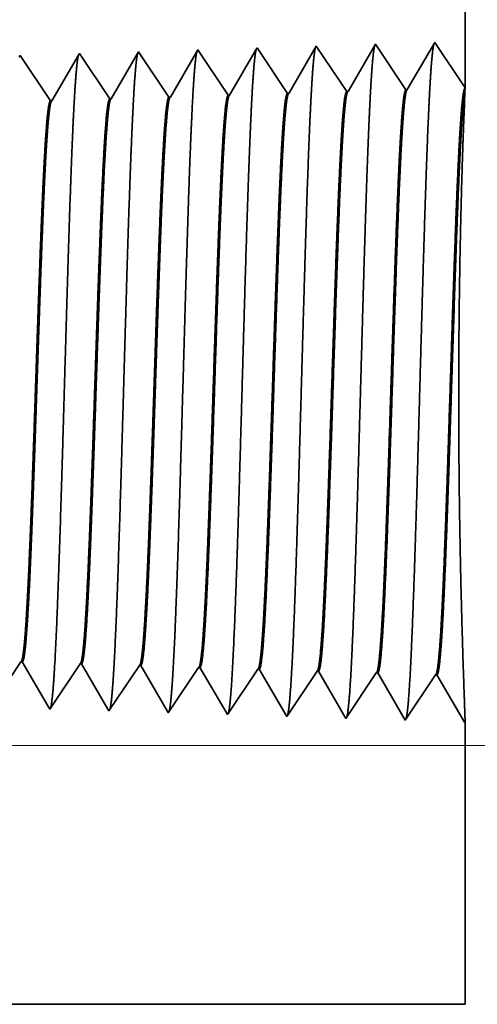
# Model space of a CAD drawing. Extents: x 0 to 10.8, y 0 to 8.2.
# Drawn here: x 5.3 to 5.4, y 1.3 to 1.6 of the extents above; entities that cross this region are included whole.
import ezdxf

# ---------------------------------------------------------------- set-up
doc = ezdxf.new("R2010")
doc.units = 0
doc.header["$MEASUREMENT"] = 0
doc.layers.get('0').update_dxf_attribs({"lineweight": 13})

# ---------------------------------------------------------------- blocks, each defined once
blk = doc.blocks.new('BLOCK25')
at = {"color": 7, "lineweight": 13, "ltscale": 0.03937}
blk.add_line((6.787457, 0.312), (11.301413, 0.312), dxfattribs=at)
blk = doc.blocks.new('BLOCK26')
at = {"color": 7, "lineweight": 13, "ltscale": 0.03937}
blk.add_line((6.787457, 0.312), (12.892601, 0.312), dxfattribs=at)
blk = doc.blocks.new('BLOCK27')
at = {"color": 7, "lineweight": 13, "ltscale": 0.03937}
blk.add_line((6.787457, 0.312), (14.483789, 0.312), dxfattribs=at)
blk = doc.blocks.new('BLOCK30')
at = {"color": 7, "lineweight": 5, "ltscale": 0.03937}
blk.add_line((8.75, 2.432), (8.75, 1.104153), dxfattribs=at)
at = {"color": 7, "lineweight": 5, "ltscale": 8.7e-05}
blk.add_line((8.499108, 1.152146), (8.497354, 1.149136), dxfattribs=at)
at = {"color": 7, "lineweight": 5, "ltscale": 0.000235}
for p, q in [((8.504341, 1.144329), (8.499108, 1.152146)), ((8.218626, 1.1354), (8.213393, 1.143218)), ((8.290055, 1.137632), (8.284822, 1.14545)), ((8.361484, 1.139864), (8.356251, 1.147682)), ((8.366717, 1.132047), (8.361484, 1.139864)), ((8.432912, 1.142096), (8.427679, 1.149914)), ((8.438145, 1.134279), (8.432912, 1.142096)), ((8.509574, 1.136511), (8.504341, 1.144329)), ((8.22386, 1.127582), (8.218626, 1.1354)), ((8.229093, 1.119765), (8.22386, 1.127582)), ((8.295288, 1.129815), (8.290055, 1.137632)), ((8.300521, 1.121997), (8.295288, 1.129815)), ((8.37195, 1.124229), (8.366717, 1.132047)), ((8.443378, 1.126461), (8.438145, 1.134279)), ((8.514806, 1.128693), (8.509574, 1.136511)), ((8.520039, 1.120876), (8.514806, 1.128693)), ((8.234326, 1.111947), (8.229093, 1.119765)), ((8.305754, 1.114179), (8.300521, 1.121997)), ((8.377182, 1.116412), (8.37195, 1.124229)), ((8.382415, 1.108594), (8.377182, 1.116412)), ((8.448611, 1.118644), (8.443378, 1.126461)), ((8.453844, 1.110826), (8.448611, 1.118644)), ((8.525272, 1.113058), (8.520039, 1.120876)), ((8.239559, 1.10413), (8.234326, 1.111947)), ((8.244792, 1.096312), (8.239559, 1.10413)), ((8.310987, 1.106362), (8.305754, 1.114179)), ((8.31622, 1.098544), (8.310987, 1.106362)), ((8.387648, 1.100776), (8.382415, 1.108594)), ((8.459077, 1.103009), (8.453844, 1.110826)), ((8.530505, 1.105241), (8.525272, 1.113058)), ((8.535738, 1.097424), (8.530505, 1.105241)), ((8.250024, 1.088495), (8.244792, 1.096312)), ((8.321453, 1.090727), (8.31622, 1.098544)), ((8.392881, 1.092959), (8.387648, 1.100776)), ((8.464309, 1.095191), (8.459077, 1.103009))]:
    blk.add_line(p, q, dxfattribs=at)
at = {"color": 7, "lineweight": 5, "ltscale": 0.001646}
for p, q in [((8.570536, 1.154378), (8.537396, 1.097475)), ((8.607165, 1.099656), (8.570536, 1.154378)), ((8.641965, 1.15661), (8.608824, 1.099708)), ((8.678594, 1.101888), (8.641965, 1.15661)), ((8.713393, 1.158843), (8.680253, 1.10194))]:
    blk.add_line(p, q, dxfattribs=at)
at = {"color": 7, "lineweight": 5, "ltscale": 0.001645}
blk.add_line((8.75, 1.104153), (8.713393, 1.158843), dxfattribs=at)
at = {"color": 7, "lineweight": 5, "ltscale": 5.5e-05}
blk.add_line((8.213393, 1.143218), (8.212276, 1.1413), dxfattribs=at)
at = {"color": 7, "lineweight": 5, "ltscale": 0.000226}
for p, q in [((8.283593, 1.14334), (8.279034, 1.135513)), ((8.274475, 1.127685), (8.269916, 1.119857)), ((8.279034, 1.135513), (8.274475, 1.127685)), ((8.269916, 1.119857), (8.265357, 1.11203)), ((8.260798, 1.104202), (8.256238, 1.096374)), ((8.265357, 1.11203), (8.260798, 1.104202)), ((8.256238, 1.096374), (8.251679, 1.088547)), ((8.327648, 1.098573), (8.323108, 1.090779))]:
    blk.add_line(p, q, dxfattribs=at)
at = {"color": 7, "lineweight": 5, "ltscale": 6.1e-05}
blk.add_line((8.284822, 1.14545), (8.283593, 1.14334), dxfattribs=at)
at = {"color": 7, "lineweight": 5, "ltscale": 0.000225}
for p, q in [((8.354886, 1.145338), (8.350346, 1.137544)), ((8.345806, 1.12975), (8.341267, 1.121956)), ((8.350346, 1.137544), (8.345806, 1.12975)), ((8.341267, 1.121956), (8.336727, 1.114161)), ((8.332187, 1.106367), (8.327648, 1.098573)), ((8.336727, 1.114161), (8.332187, 1.106367))]:
    blk.add_line(p, q, dxfattribs=at)
at = {"color": 7, "lineweight": 5, "ltscale": 6.8e-05}
blk.add_line((8.356251, 1.147682), (8.354886, 1.145338), dxfattribs=at)
at = {"color": 7, "lineweight": 5, "ltscale": 0.000224}
for p, q in [((8.421628, 1.139526), (8.417113, 1.131773)), ((8.426144, 1.147278), (8.421628, 1.139526)), ((8.417113, 1.131773), (8.412598, 1.124021)), ((8.408083, 1.116268), (8.403567, 1.108516)), ((8.412598, 1.124021), (8.408083, 1.116268)), ((8.403567, 1.108516), (8.399052, 1.100763)), ((8.399052, 1.100763), (8.394537, 1.093011))]:
    blk.add_line(p, q, dxfattribs=at)
at = {"color": 7, "lineweight": 5, "ltscale": 7.6e-05}
blk.add_line((8.427679, 1.149914), (8.426144, 1.147278), dxfattribs=at)
at = {"color": 7, "lineweight": 5, "ltscale": 0.000223}
for p, q in [((8.49287, 1.141437), (8.488386, 1.133738)), ((8.497354, 1.149136), (8.49287, 1.141437)), ((8.488386, 1.133738), (8.483902, 1.126039)), ((8.479418, 1.11834), (8.474934, 1.110641)), ((8.483902, 1.126039), (8.479418, 1.11834)), ((8.474934, 1.110641), (8.47045, 1.102942)), ((8.47045, 1.102942), (8.465965, 1.095243))]:
    blk.add_line(p, q, dxfattribs=at)
at = {"color": 7, "lineweight": 5, "ltscale": 4.1e-05}
for p, q in [((8.394537, 1.093011), (8.392881, 1.092959)), ((8.465965, 1.095243), (8.464309, 1.095191)), ((8.537396, 1.097475), (8.535738, 1.097424)), ((8.251679, 1.088547), (8.250024, 1.088495)), ((8.323108, 1.090779), (8.321453, 1.090727))]:
    blk.add_line(p, q, dxfattribs=at)
at = {"color": 7, "lineweight": 5, "ltscale": 4.2e-05}
for p, q in [((8.608824, 1.099708), (8.607165, 1.099656)), ((8.680253, 1.10194), (8.678594, 1.101888))]:
    blk.add_line(p, q, dxfattribs=at)
blk = doc.blocks.new('BLOCK31')
at = {"color": 7, "lineweight": 5, "ltscale": 0.000235}
for p, q in [((8.209078, 0.404804), (8.214311, 0.412621)), ((8.280506, 0.402572), (8.285739, 0.410389)), ((8.351934, 0.40034), (8.357167, 0.408157)), ((8.423363, 0.398108), (8.428596, 0.405925)), ((8.494791, 0.395875), (8.500024, 0.403693)), ((8.27004, 0.386937), (8.275273, 0.394754)), ((8.275273, 0.394754), (8.280506, 0.402572)), ((8.341468, 0.384705), (8.346701, 0.392522)), ((8.346701, 0.392522), (8.351934, 0.40034)), ((8.41813, 0.39029), (8.423363, 0.398108)), ((8.489558, 0.388058), (8.494791, 0.395875)), ((8.560986, 0.385826), (8.566219, 0.393643)), ((8.566219, 0.393643), (8.571452, 0.401461)), ((8.264807, 0.379119), (8.27004, 0.386937)), ((8.336235, 0.376887), (8.341468, 0.384705)), ((8.407664, 0.374655), (8.412897, 0.382472)), ((8.412897, 0.382472), (8.41813, 0.39029)), ((8.479092, 0.372423), (8.484325, 0.38024)), ((8.484325, 0.38024), (8.489558, 0.388058)), ((8.555754, 0.378008), (8.560986, 0.385826)), ((8.25434, 0.363484), (8.259574, 0.371301)), ((8.259574, 0.371301), (8.264807, 0.379119)), ((8.325769, 0.361252), (8.331002, 0.369069)), ((8.331002, 0.369069), (8.336235, 0.376887)), ((8.402431, 0.366837), (8.407664, 0.374655)), ((8.473859, 0.364605), (8.479092, 0.372423)), ((8.545288, 0.362373), (8.550521, 0.370191)), ((8.550521, 0.370191), (8.555754, 0.378008)), ((8.249107, 0.355666), (8.25434, 0.363484)), ((8.320536, 0.353434), (8.325769, 0.361252)), ((8.391965, 0.351202), (8.397198, 0.35902)), ((8.397198, 0.35902), (8.402431, 0.366837)), ((8.463393, 0.34897), (8.468626, 0.356788)), ((8.468626, 0.356788), (8.473859, 0.364605)), ((8.540055, 0.354555), (8.545288, 0.362373)), ((8.534822, 0.346738), (8.540055, 0.354555))]:
    blk.add_line(p, q, dxfattribs=at)
at = {"color": 7, "lineweight": 5, "ltscale": 4.1e-05}
for p, q in [((8.214311, 0.412621), (8.215965, 0.412569)), ((8.285739, 0.410389), (8.287394, 0.410337)), ((8.357167, 0.408157), (8.358822, 0.408105)), ((8.428596, 0.405925), (8.430251, 0.405873)), ((8.500024, 0.403693), (8.501681, 0.403641)), ((8.571452, 0.401461), (8.57311, 0.401409))]:
    blk.add_line(p, q, dxfattribs=at)
at = {"color": 7, "lineweight": 5, "ltscale": 0.000227}
for p, q in [((8.215965, 0.412569), (8.220533, 0.404727)), ((8.220533, 0.404727), (8.2251, 0.396885)), ((8.2251, 0.396885), (8.229667, 0.389043)), ((8.229667, 0.389043), (8.234235, 0.381201)), ((8.234235, 0.381201), (8.238802, 0.373359)), ((8.238802, 0.373359), (8.24337, 0.365517)), ((8.24337, 0.365517), (8.247937, 0.357675))]:
    blk.add_line(p, q, dxfattribs=at)
at = {"color": 7, "lineweight": 5, "ltscale": 0.000226}
for p, q in [((8.287394, 0.410337), (8.291944, 0.402525)), ((8.291944, 0.402525), (8.296494, 0.394714)), ((8.296494, 0.394714), (8.301043, 0.386902)), ((8.301043, 0.386902), (8.305593, 0.37909)), ((8.305593, 0.37909), (8.310143, 0.371278)), ((8.310143, 0.371278), (8.314693, 0.363466)), ((8.314693, 0.363466), (8.319243, 0.355655))]:
    blk.add_line(p, q, dxfattribs=at)
at = {"color": 7, "lineweight": 5, "ltscale": 0.000225}
for p, q in [((8.358822, 0.408105), (8.363351, 0.400331)), ((8.363351, 0.400331), (8.367879, 0.392556)), ((8.367879, 0.392556), (8.372407, 0.384781)), ((8.372407, 0.384781), (8.376935, 0.377007)), ((8.376935, 0.377007), (8.381464, 0.369232)), ((8.381464, 0.369232), (8.385991, 0.361458)), ((8.385991, 0.361458), (8.39052, 0.353683))]:
    blk.add_line(p, q, dxfattribs=at)
at = {"color": 7, "lineweight": 5, "ltscale": 0.000224}
for p, q in [((8.430251, 0.405873), (8.434752, 0.398146)), ((8.434752, 0.398146), (8.439253, 0.390418)), ((8.439253, 0.390418), (8.443754, 0.382691)), ((8.443754, 0.382691), (8.448254, 0.374963)), ((8.448254, 0.374963), (8.452755, 0.367236)), ((8.452755, 0.367236), (8.457255, 0.359508)), ((8.457255, 0.359508), (8.461756, 0.351781))]:
    blk.add_line(p, q, dxfattribs=at)
at = {"color": 7, "lineweight": 5, "ltscale": 0.001646}
for p, q in [((8.501681, 0.403641), (8.534822, 0.346738)), ((8.57311, 0.401409), (8.60625, 0.344506)), ((8.60625, 0.344506), (8.642879, 0.399228)), ((8.644538, 0.399176), (8.677679, 0.342274)), ((8.677679, 0.342274), (8.714308, 0.396996)), ((8.715967, 0.396944), (8.749107, 0.340041))]:
    blk.add_line(p, q, dxfattribs=at)
at = {"color": 7, "lineweight": 5, "ltscale": 4.2e-05}
for p, q in [((8.642879, 0.399228), (8.644538, 0.399176)), ((8.714308, 0.396996), (8.715967, 0.396944))]:
    blk.add_line(p, q, dxfattribs=at)
at = {"color": 7, "lineweight": 5, "ltscale": 5.8e-05}
blk.add_line((8.247937, 0.357675), (8.249107, 0.355666), dxfattribs=at)
at = {"color": 7, "lineweight": 5, "ltscale": 6.4e-05}
blk.add_line((8.319243, 0.355655), (8.320536, 0.353434), dxfattribs=at)
at = {"color": 7, "lineweight": 5, "ltscale": 7.2e-05}
blk.add_line((8.39052, 0.353683), (8.391965, 0.351202), dxfattribs=at)
at = {"color": 7, "lineweight": 5, "ltscale": 8.1e-05}
blk.add_line((8.461756, 0.351781), (8.463393, 0.34897), dxfattribs=at)
at = {"color": 7, "lineweight": 5, "ltscale": 4e-05}
blk.add_line((8.749107, 0.340041), (8.75, 0.341375), dxfattribs=at)
at = {"color": 7, "lineweight": 5, "ltscale": 0.008534}
blk.add_line((8.75, 0.341375), (8.75, 0), dxfattribs=at)
at = {"color": 7, "lineweight": 5, "ltscale": 0.03937}
blk.add_line((8.75, 0), (6.6095, 0), dxfattribs=at)

msp = doc.modelspace()

# ---------------------------------------------------------------- linework, layer by layer
at = {"color": 7, "lineweight": 35, "ltscale": 0.007915}
msp.add_line((5.42674, 1.88614), (5.42674, 1.56954), dxfattribs=at)
at = {"color": 7, "lineweight": 35, "ltscale": 0.000393}
for p, q in [((5.38395, 1.58152), (5.37605, 1.56795)), ((5.39268, 1.56847), (5.38395, 1.58152)), ((5.40098, 1.58205), (5.39308, 1.56848)), ((5.40971, 1.569), (5.40098, 1.58205)), ((5.41801, 1.58258), (5.41011, 1.56902)), ((5.30753, 1.56581), (5.2988, 1.57886)), ((5.32456, 1.56634), (5.31583, 1.57939)), ((5.34159, 1.56687), (5.33286, 1.57992)), ((5.35862, 1.56741), (5.34989, 1.58045)), ((5.37565, 1.56794), (5.36692, 1.58099)), ((5.29901, 1.40466), (5.29028, 1.39162)), ((5.31604, 1.40413), (5.30731, 1.39108)), ((5.33308, 1.4036), (5.32434, 1.39055)), ((5.35011, 1.40307), (5.34137, 1.39002)), ((5.36714, 1.40253), (5.3584, 1.38949)), ((5.37543, 1.38895), (5.36753, 1.40252)), ((5.38417, 1.402), (5.37543, 1.38895)), ((5.39246, 1.38842), (5.38456, 1.40199)), ((5.4012, 1.40147), (5.39246, 1.38842)), ((5.40949, 1.38789), (5.40159, 1.40146)), ((5.41823, 1.40094), (5.40949, 1.38789)), ((5.42652, 1.38736), (5.41862, 1.40092))]:
    msp.add_line(p, q, dxfattribs=at)
at = {"color": 7, "lineweight": 35, "ltscale": 0.000392}
msp.add_line((5.42674, 1.56954), (5.41801, 1.58258), dxfattribs=at)
at = {"color": 7, "lineweight": 35, "ltscale": 1.3e-05}
msp.add_line((5.2988, 1.57886), (5.29853, 1.5784), dxfattribs=at)
at = {"color": 7, "lineweight": 35, "ltscale": 0.000378}
msp.add_line((5.31553, 1.57889), (5.30792, 1.56582), dxfattribs=at)
at = {"color": 7, "lineweight": 35, "ltscale": 1.5e-05}
for p, q in [((5.31583, 1.57939), (5.31553, 1.57889)), ((5.32434, 1.39055), (5.32403, 1.39108))]:
    msp.add_line(p, q, dxfattribs=at)
at = {"color": 7, "lineweight": 35, "ltscale": 0.000376}
msp.add_line((5.33253, 1.57936), (5.32495, 1.56635), dxfattribs=at)
at = {"color": 7, "lineweight": 35, "ltscale": 1.6e-05}
msp.add_line((5.33286, 1.57992), (5.33253, 1.57936), dxfattribs=at)
at = {"color": 7, "lineweight": 35, "ltscale": 0.000374}
msp.add_line((5.34952, 1.57983), (5.34199, 1.56689), dxfattribs=at)
at = {"color": 7, "lineweight": 35, "ltscale": 1.8e-05}
msp.add_line((5.34989, 1.58045), (5.34952, 1.57983), dxfattribs=at)
at = {"color": 7, "lineweight": 35, "ltscale": 0.000372}
msp.add_line((5.3665, 1.58027), (5.35902, 1.56742), dxfattribs=at)
at = {"color": 7, "lineweight": 35, "ltscale": 2.1e-05}
msp.add_line((5.36692, 1.58099), (5.3665, 1.58027), dxfattribs=at)
at = {"color": 7, "lineweight": 35, "ltscale": 1e-05}
for p, q in [((5.35862, 1.56741), (5.35902, 1.56742)), ((5.37565, 1.56794), (5.37605, 1.56795)), ((5.39268, 1.56847), (5.39308, 1.56848)), ((5.40971, 1.569), (5.41011, 1.56902)), ((5.30753, 1.56581), (5.30792, 1.56582)), ((5.32456, 1.56634), (5.32495, 1.56635)), ((5.34159, 1.56687), (5.34199, 1.56689)), ((5.29901, 1.40466), (5.29941, 1.40465)), ((5.31604, 1.40413), (5.31644, 1.40412)), ((5.33308, 1.4036), (5.33347, 1.40359)), ((5.35011, 1.40307), (5.3505, 1.40305)), ((5.36714, 1.40253), (5.36753, 1.40252)), ((5.38417, 1.402), (5.38456, 1.40199)), ((5.4012, 1.40147), (5.40159, 1.40146)), ((5.41823, 1.40094), (5.41862, 1.40092)), ((5.42674, 1.38768), (5.42652, 1.38736))]:
    msp.add_line(p, q, dxfattribs=at)
at = {"color": 7, "lineweight": 35, "ltscale": 2.9e-05}
msp.add_line((5.42669, 1.56839), (5.42674, 1.56953), dxfattribs=at)
at = {"color": 7, "lineweight": 35, "ltscale": 0.000379}
msp.add_line((5.30703, 1.39156), (5.29941, 1.40465), dxfattribs=at)
at = {"color": 7, "lineweight": 35, "ltscale": 0.000377}
msp.add_line((5.32403, 1.39108), (5.31644, 1.40412), dxfattribs=at)
at = {"color": 7, "lineweight": 35, "ltscale": 0.000375}
msp.add_line((5.34103, 1.39061), (5.33347, 1.40359), dxfattribs=at)
at = {"color": 7, "lineweight": 35, "ltscale": 0.000373}
msp.add_line((5.35801, 1.39016), (5.3505, 1.40305), dxfattribs=at)
at = {"color": 7, "lineweight": 35, "ltscale": 1.4e-05}
msp.add_line((5.30731, 1.39108), (5.30703, 1.39156), dxfattribs=at)
at = {"color": 7, "lineweight": 35, "ltscale": 1.7e-05}
msp.add_line((5.34137, 1.39002), (5.34103, 1.39061), dxfattribs=at)
at = {"color": 7, "lineweight": 35, "ltscale": 1.9e-05}
msp.add_line((5.3584, 1.38949), (5.35801, 1.39016), dxfattribs=at)
at = {"color": 7, "lineweight": 35, "ltscale": 0.002035}
msp.add_line((5.42674, 1.38768), (5.42674, 1.30628), dxfattribs=at)
at = {"color": 7, "lineweight": 35, "ltscale": 0.012759}
msp.add_line((4.91639, 1.30628), (5.42674, 1.30628), dxfattribs=at)
at = {"color": 7, "lineweight": 35, "ltscale": 0.03937}
for points in [[(5.35902, 1.56742, 0.242916), (5.35887, 1.56729)], [(5.37605, 1.56795, 0.243647), (5.3759, 1.56782)], [(5.39308, 1.56848, 0.243454), (5.39293, 1.56835)], [(5.41011, 1.56902, 0.243359), (5.40996, 1.56889)], [(5.42669, 1.56839, 0.002936), (5.42634, 1.56001)], [(5.30792, 1.56582, 0.242827), (5.30777, 1.56569)], [(5.32495, 1.56636, 0.242832), (5.3248, 1.56622)], [(5.34198, 1.56689, 0.242836), (5.34183, 1.56675)], [(5.29901, 1.40466, 0.2511), (5.29915, 1.40477)], [(5.31604, 1.40413, 0.251104), (5.31618, 1.40423)], [(5.33308, 1.4036, 0.251107), (5.33321, 1.4037)], [(5.35011, 1.40307, 0.251112), (5.35024, 1.40317)], [(5.36714, 1.40253, 0.251116), (5.36727, 1.40263)], [(5.38417, 1.402, 0.251119), (5.3843, 1.4021)], [(5.4012, 1.40147, 0.252004), (5.40133, 1.40157)], [(5.41823, 1.40094, 0.25185), (5.41836, 1.40104)]]:
    msp.add_lwpolyline(points, format="xyb", dxfattribs=at)
for points, knots in [([(5.38369, 1.58107), (5.38348, 1.58037), (5.38328, 1.579), (5.38308, 1.57699), (5.38287, 1.57417), (5.38266, 1.57082), (5.38264, 1.57045), (5.38261, 1.57006), (5.38259, 1.56968)], [0, 0, 0, 0, 0, 0, 3.635203, 3.635203, 3.635203, 4.085905, 4.085905, 4.085905, 4.085905, 4.085905, 4.085905]), ([(5.40072, 1.58161), (5.40052, 1.58091), (5.40031, 1.57953), (5.40012, 1.57751), (5.3999, 1.57467), (5.39969, 1.5713), (5.39967, 1.57092), (5.39965, 1.57053), (5.39962, 1.57014)], [0, 0, 0, 0, 0, 0, 3.660957, 3.660957, 3.660957, 4.114844, 4.114844, 4.114844, 4.114844, 4.114844, 4.114844]), ([(5.41775, 1.58214), (5.41755, 1.58144), (5.41734, 1.58005), (5.41715, 1.57802), (5.41693, 1.57516), (5.41672, 1.57177), (5.4167, 1.57139), (5.41668, 1.571), (5.41665, 1.57061)], [0, 0, 0, 0, 0, 0, 3.68662, 3.68662, 3.68662, 4.14368, 4.14368, 4.14368, 4.14368, 4.14368, 4.14368]), ([(5.31556, 1.57893), (5.31536, 1.57824), (5.31516, 1.57689), (5.31496, 1.57493), (5.31475, 1.57218), (5.31454, 1.56892), (5.31452, 1.56856), (5.31449, 1.56819), (5.31447, 1.56781)], [0, 0, 0, 0, 0, 0, 3.532441, 3.532441, 3.532441, 3.970437, 3.970437, 3.970437, 3.970437, 3.970437, 3.970437]), ([(5.33259, 1.57947), (5.33239, 1.57877), (5.33219, 1.57742), (5.33199, 1.57545), (5.33178, 1.57268), (5.33157, 1.5694), (5.33155, 1.56903), (5.33152, 1.56866), (5.3315, 1.56828)], [0, 0, 0, 0, 0, 0, 3.558137, 3.558137, 3.558137, 3.99931, 3.99931, 3.99931, 3.99931, 3.99931, 3.99931]), ([(5.34963, 1.58), (5.34942, 1.57931), (5.34922, 1.57794), (5.34902, 1.57596), (5.34881, 1.57317), (5.3486, 1.56987), (5.34858, 1.5695), (5.34855, 1.56913), (5.34853, 1.56874)], [0, 0, 0, 0, 0, 0, 3.583825, 3.583825, 3.583825, 4.028175, 4.028175, 4.028175, 4.028175, 4.028175, 4.028175]), ([(5.36666, 1.58054), (5.36645, 1.57984), (5.36625, 1.57847), (5.36605, 1.57648), (5.36584, 1.57367), (5.36563, 1.57035), (5.36561, 1.56997), (5.36558, 1.56959), (5.36556, 1.56921)], [0, 0, 0, 0, 0, 0, 3.609507, 3.609507, 3.609507, 4.057032, 4.057032, 4.057032, 4.057032, 4.057032, 4.057032]), ([(5.39962, 1.57014), (5.39899, 1.55928), (5.39843, 1.54385), (5.39791, 1.52728), (5.39697, 1.49423), (5.39604, 1.46063), (5.39559, 1.44513), (5.39488, 1.42227), (5.39406, 1.404), (5.39377, 1.39857), (5.39338, 1.39308), (5.39297, 1.39002), (5.39288, 1.38947), (5.39279, 1.38906), (5.3927, 1.38878)], [0, 0, 0, 0, 0, 0, 12.64368, 12.64368, 12.64368, 24.330997, 24.330997, 24.330997, 30.132932, 30.132932, 30.132932, 31.749245, 31.749245, 31.749245, 31.749245, 31.749245, 31.749245]), ([(5.41665, 1.57061), (5.41602, 1.55972), (5.41546, 1.54425), (5.41495, 1.52764), (5.414, 1.49446), (5.41308, 1.4607), (5.41263, 1.44511), (5.41191, 1.42211), (5.41109, 1.4037), (5.41081, 1.39822), (5.41042, 1.39265), (5.41001, 1.38952), (5.40991, 1.38896), (5.40982, 1.38853), (5.40973, 1.38825)], [0, 0, 0, 0, 0, 0, 12.683218, 12.683218, 12.683218, 24.442108, 24.442108, 24.442108, 30.274716, 30.274716, 30.274716, 31.937207, 31.937207, 31.937207, 31.937207, 31.937207, 31.937207]), ([(5.31447, 1.56781), (5.314, 1.56002), (5.31358, 1.54982), (5.31318, 1.53854), (5.31227, 1.51029), (5.31143, 1.48014), (5.31094, 1.46301), (5.31017, 1.43682), (5.30929, 1.4144), (5.30897, 1.40726), (5.3085, 1.39891), (5.30799, 1.39383), (5.30785, 1.3927), (5.3077, 1.3919), (5.30755, 1.39145)], [0, 0, 0, 0, 0, 0, 9.049878, 9.049878, 9.049878, 21.680723, 21.680723, 21.680723, 28.281482, 28.281482, 28.281482, 30.834719, 30.834719, 30.834719, 30.834719, 30.834719, 30.834719]), ([(5.3315, 1.56828), (5.33104, 1.56048), (5.33061, 1.55026), (5.33021, 1.53897), (5.32931, 1.51061), (5.32846, 1.48033), (5.32798, 1.46309), (5.3272, 1.43674), (5.32633, 1.41416), (5.32601, 1.40697), (5.32554, 1.39851), (5.32503, 1.39335), (5.32488, 1.39219), (5.32473, 1.39138), (5.32458, 1.39092)], [0, 0, 0, 0, 0, 0, 9.070869, 9.070869, 9.070869, 21.777236, 21.777236, 21.777236, 28.417192, 28.417192, 28.417192, 31.020163, 31.020163, 31.020163, 31.020163, 31.020163, 31.020163]), ([(5.34853, 1.56874), (5.34807, 1.56093), (5.34764, 1.5507), (5.34725, 1.53939), (5.34634, 1.51093), (5.3455, 1.48052), (5.34501, 1.46318), (5.34424, 1.43666), (5.34337, 1.41393), (5.34305, 1.40668), (5.34257, 1.39811), (5.34206, 1.39287), (5.34191, 1.39168), (5.34176, 1.39085), (5.34161, 1.39038)], [0, 0, 0, 0, 0, 0, 9.09186, 9.09186, 9.09186, 21.873756, 21.873756, 21.873756, 28.552867, 28.552867, 28.552867, 31.205659, 31.205659, 31.205659, 31.205659, 31.205659, 31.205659]), ([(5.36556, 1.56921), (5.36493, 1.55841), (5.36436, 1.54304), (5.36384, 1.52656), (5.3629, 1.49378), (5.36197, 1.46049), (5.36152, 1.44518), (5.3608, 1.42261), (5.35998, 1.40462), (5.35969, 1.39927), (5.35931, 1.39396), (5.3589, 1.39101), (5.35881, 1.3905), (5.35873, 1.39012), (5.35864, 1.38985)], [0, 0, 0, 0, 0, 0, 12.5645, 12.5645, 12.5645, 24.108628, 24.108628, 24.108628, 29.849079, 29.849079, 29.849079, 31.377562, 31.377562, 31.377562, 31.377562, 31.377562, 31.377562]), ([(5.38259, 1.56968), (5.38196, 1.55885), (5.38139, 1.54344), (5.38088, 1.52692), (5.37993, 1.49401), (5.379, 1.46056), (5.37856, 1.44516), (5.37784, 1.42244), (5.37702, 1.40431), (5.37673, 1.39892), (5.37634, 1.39352), (5.37594, 1.39052), (5.37585, 1.38999), (5.37576, 1.38959), (5.37567, 1.38932)], [0, 0, 0, 0, 0, 0, 12.604124, 12.604124, 12.604124, 24.219881, 24.219881, 24.219881, 29.991081, 29.991081, 29.991081, 31.563447, 31.563447, 31.563447, 31.563447, 31.563447, 31.563447]), ([(5.40133, 1.40157), (5.40157, 1.40193), (5.40181, 1.40311), (5.40205, 1.40512), (5.4026, 1.4115), (5.40313, 1.42118), (5.40343, 1.42767), (5.40437, 1.45085), (5.40526, 1.47883), (5.40589, 1.49914), (5.40673, 1.52505), (5.40763, 1.54578), (5.40787, 1.5507), (5.40811, 1.55504), (5.40836, 1.55869)], [0, 0, 0, 0, 0, 0, 6.01999, 6.01999, 6.01999, 14.097146, 14.097146, 14.097146, 32.689906, 32.689906, 32.689906, 39.13372, 39.13372, 39.13372, 39.13372, 39.13372, 39.13372]), ([(5.40159, 1.40146), (5.40184, 1.40145), (5.40208, 1.4023), (5.40233, 1.404), (5.40301, 1.41105), (5.40365, 1.42331), (5.40406, 1.43295), (5.40498, 1.4576), (5.40586, 1.48539), (5.40638, 1.50194), (5.40714, 1.52487), (5.40794, 1.54403), (5.40821, 1.54968), (5.40848, 1.55462), (5.40875, 1.55871)], [0, 0, 0, 0, 0, 0, 6.134792, 6.134792, 6.134792, 17.353293, 17.353293, 17.353293, 32.675465, 32.675465, 32.675465, 39.900128, 39.900128, 39.900128, 39.900128, 39.900128, 39.900128]), ([(5.41836, 1.40103), (5.4186, 1.40139), (5.41884, 1.40258), (5.41908, 1.40459), (5.41963, 1.41096), (5.42015, 1.42064), (5.42045, 1.42712), (5.421, 1.44076), (5.42154, 1.45606), (5.42179, 1.46375), (5.42233, 1.4802), (5.42286, 1.49684), (5.42314, 1.50561), (5.42374, 1.52337), (5.42436, 1.53943), (5.42469, 1.54719), (5.42503, 1.55389), (5.42539, 1.55916)], [0, 0, 0, 0, 0, 0, 6.018292, 6.018292, 6.018292, 14.088497, 14.088497, 14.088497, 21.700472, 21.700472, 21.700472, 30.085895, 30.085895, 30.085895, 39.355727, 39.355727, 39.355727, 39.355727, 39.355727, 39.355727]), ([(5.41862, 1.40093), (5.41887, 1.40092), (5.41911, 1.40177), (5.41935, 1.40347), (5.42003, 1.41051), (5.42067, 1.42277), (5.42108, 1.4324), (5.422, 1.45709), (5.42288, 1.48496), (5.4234, 1.50157), (5.42416, 1.52475), (5.42496, 1.54417), (5.42523, 1.54995), (5.4255, 1.555), (5.42578, 1.55917)], [0, 0, 0, 0, 0, 0, 6.133262, 6.133262, 6.133262, 17.341219, 17.341219, 17.341219, 32.700704, 32.700704, 32.700704, 40.050337, 40.050337, 40.050337, 40.050337, 40.050337, 40.050337]), ([(5.42672, 1.38766), (5.42668, 1.38927), (5.42654, 1.39297), (5.42634, 1.39856), (5.42575, 1.41613), (5.42518, 1.43969), (5.42495, 1.45507), (5.42476, 1.48636), (5.4251, 1.51685), (5.42541, 1.53141), (5.42584, 1.54605), (5.42621, 1.5567), (5.42625, 1.55787), (5.4263, 1.55897), (5.42634, 1.56001)], [0, 0, 0, 0, 0, 0, 9.113403, 9.113403, 9.113403, 23.71023, 23.71023, 23.71023, 38.057261, 38.057261, 38.057261, 39.910908, 39.910908, 39.910908, 39.910908, 39.910908, 39.910908]), ([(5.29915, 1.40476), (5.2994, 1.40513), (5.29965, 1.40633), (5.29989, 1.40834), (5.30033, 1.41336), (5.30076, 1.42041), (5.30094, 1.42392), (5.30138, 1.43286), (5.3018, 1.44325), (5.30203, 1.44922), (5.30238, 1.45907), (5.30273, 1.46914), (5.30287, 1.47324), (5.30315, 1.48136), (5.30342, 1.48954), (5.30356, 1.49366), (5.30383, 1.50171), (5.30411, 1.50959), (5.30426, 1.51384), (5.3047, 1.52604), (5.30517, 1.5377), (5.30551, 1.54502), (5.30584, 1.55107), (5.30617, 1.55588)], [0, 0, 0, 0, 0, 0, 6.03291, 6.03291, 6.03291, 11.091815, 11.091815, 11.091815, 17.250455, 17.250455, 17.250455, 21.205766, 21.205766, 21.205766, 25.233459, 25.233459, 25.233459, 29.144111, 29.144111, 29.144111, 37.788393, 37.788393, 37.788393, 37.788393, 37.788393, 37.788393]), ([(5.29941, 1.40465), (5.29966, 1.40464), (5.29991, 1.40549), (5.30016, 1.4072), (5.3006, 1.41172), (5.30103, 1.41839), (5.30122, 1.42165), (5.30164, 1.42987), (5.30205, 1.4396), (5.30227, 1.44513), (5.30263, 1.45481), (5.30297, 1.4647), (5.30309, 1.46812), (5.30338, 1.4765), (5.30366, 1.48499), (5.3038, 1.4892), (5.30409, 1.49768), (5.30438, 1.50601), (5.3045, 1.50959), (5.30491, 1.52098), (5.30533, 1.532), (5.30562, 1.5388), (5.30598, 1.54636), (5.30634, 1.55248), (5.30642, 1.55369), (5.30649, 1.55483), (5.30657, 1.5559)], [0, 0, 0, 0, 0, 0, 6.146657, 6.146657, 6.146657, 11.167039, 11.167039, 11.167039, 16.990734, 16.990734, 16.990734, 21.195485, 21.195485, 21.195485, 25.306092, 25.306092, 25.306092, 29.524631, 29.524631, 29.524631, 36.962345, 36.962345, 36.962345, 38.903808, 38.903808, 38.903808, 38.903808, 38.903808, 38.903808]), ([(5.31618, 1.40423), (5.31643, 1.4046), (5.31667, 1.40579), (5.31692, 1.40781), (5.31736, 1.41282), (5.31778, 1.41987), (5.31797, 1.42338), (5.3184, 1.4323), (5.31882, 1.44268), (5.31904, 1.44863), (5.3194, 1.45851), (5.31975, 1.46861), (5.31988, 1.47265), (5.32016, 1.48085), (5.32044, 1.4891), (5.32057, 1.49324), (5.32085, 1.50138), (5.32112, 1.50935), (5.32127, 1.51354), (5.32166, 1.52442), (5.32208, 1.53488), (5.32235, 1.54131), (5.32269, 1.54813), (5.32303, 1.55368), (5.32309, 1.55461), (5.32314, 1.5555), (5.3232, 1.55635)], [0, 0, 0, 0, 0, 0, 6.030388, 6.030388, 6.030388, 11.089025, 11.089025, 11.089025, 17.22414, 17.22414, 17.22414, 21.213677, 21.213677, 21.213677, 25.257873, 25.257873, 25.257873, 29.210195, 29.210195, 29.210195, 36.411886, 36.411886, 36.411886, 37.939592, 37.939592, 37.939592, 37.939592, 37.939592, 37.939592]), ([(5.31644, 1.40412), (5.31669, 1.40411), (5.31694, 1.40496), (5.31719, 1.40667), (5.31763, 1.41119), (5.31806, 1.41786), (5.31824, 1.42112), (5.31866, 1.42933), (5.31907, 1.43905), (5.31928, 1.44458), (5.31964, 1.45427), (5.31999, 1.46418), (5.32011, 1.46763), (5.32039, 1.47605), (5.32068, 1.4846), (5.32082, 1.48883), (5.32111, 1.49738), (5.32139, 1.50579), (5.32152, 1.50936), (5.32192, 1.52085), (5.32235, 1.53198), (5.32264, 1.53886), (5.323, 1.54657), (5.32337, 1.55281), (5.32344, 1.55407), (5.32352, 1.55525), (5.3236, 1.55637)], [0, 0, 0, 0, 0, 0, 6.14436, 6.14436, 6.14436, 11.162766, 11.162766, 11.162766, 16.973504, 16.973504, 16.973504, 21.192692, 21.192692, 21.192692, 25.319354, 25.319354, 25.319354, 29.566361, 29.566361, 29.566361, 37.046074, 37.046074, 37.046074, 39.055737, 39.055737, 39.055737, 39.055737, 39.055737, 39.055737]), ([(5.33321, 1.4037), (5.33346, 1.40406), (5.3337, 1.40526), (5.33394, 1.40727), (5.33438, 1.41228), (5.3348, 1.41933), (5.33499, 1.42284), (5.33542, 1.43175), (5.33584, 1.4421), (5.33606, 1.44804), (5.33642, 1.45797), (5.33676, 1.4681), (5.3369, 1.47207), (5.33717, 1.48033), (5.33745, 1.48866), (5.33759, 1.49284), (5.33786, 1.50106), (5.33814, 1.50911), (5.33828, 1.51324), (5.33868, 1.52424), (5.33909, 1.53484), (5.33937, 1.54134), (5.33971, 1.54832), (5.34005, 1.55399), (5.34011, 1.55498), (5.34017, 1.55592), (5.34023, 1.55682)], [0, 0, 0, 0, 0, 0, 6.028063, 6.028063, 6.028063, 11.086697, 11.086697, 11.086697, 17.200606, 17.200606, 17.200606, 21.229071, 21.229071, 21.229071, 25.289901, 25.289901, 25.289901, 29.284591, 29.284591, 29.284591, 36.52759, 36.52759, 36.52759, 38.133034, 38.133034, 38.133034, 38.133034, 38.133034, 38.133034]), ([(5.33347, 1.40359), (5.33372, 1.40358), (5.33397, 1.40443), (5.33421, 1.40613), (5.33466, 1.41066), (5.33508, 1.41733), (5.33527, 1.4206), (5.33568, 1.42879), (5.33609, 1.4385), (5.3363, 1.44402), (5.33666, 1.45373), (5.33701, 1.46366), (5.33713, 1.46714), (5.33741, 1.47561), (5.3377, 1.4842), (5.33784, 1.48846), (5.33812, 1.49708), (5.33841, 1.50556), (5.33853, 1.50912), (5.33894, 1.52072), (5.33937, 1.53196), (5.33965, 1.53891), (5.34002, 1.54677), (5.34039, 1.55314), (5.34047, 1.55444), (5.34055, 1.55568), (5.34063, 1.55684)], [0, 0, 0, 0, 0, 0, 6.142168, 6.142168, 6.142168, 11.158555, 11.158555, 11.158555, 16.955447, 16.955447, 16.955447, 21.186753, 21.186753, 21.186753, 25.329402, 25.329402, 25.329402, 29.601402, 29.601402, 29.601402, 37.123761, 37.123761, 37.123761, 39.201976, 39.201976, 39.201976, 39.201976, 39.201976, 39.201976]), ([(5.35024, 1.40317), (5.35049, 1.40353), (5.35073, 1.40472), (5.35097, 1.40673), (5.35153, 1.41312), (5.35206, 1.42282), (5.35236, 1.42932), (5.35292, 1.44292), (5.35346, 1.45816), (5.35372, 1.46578), (5.35426, 1.48194), (5.35479, 1.49823), (5.35508, 1.50674), (5.35566, 1.52366), (5.35627, 1.53887), (5.35659, 1.5461), (5.35693, 1.55234), (5.35726, 1.55729)], [0, 0, 0, 0, 0, 0, 6.02583, 6.02583, 6.02583, 14.125491, 14.125491, 14.125491, 21.709896, 21.709896, 21.709896, 29.95669, 29.95669, 29.95669, 38.769202, 38.769202, 38.769202, 38.769202, 38.769202, 38.769202]), ([(5.3505, 1.40305), (5.35075, 1.40305), (5.351, 1.4039), (5.35124, 1.4056), (5.35193, 1.41266), (5.35258, 1.42493), (5.35299, 1.4346), (5.35368, 1.45274), (5.35434, 1.47252), (5.35463, 1.48117), (5.35531, 1.50187), (5.35599, 1.52185), (5.3564, 1.53293), (5.3569, 1.5446), (5.35743, 1.55367), (5.3575, 1.55495), (5.35758, 1.55616), (5.35766, 1.5573)], [0, 0, 0, 0, 0, 0, 6.140115, 6.140115, 6.140115, 17.392418, 17.392418, 17.392418, 25.708069, 25.708069, 25.708069, 37.496929, 37.496929, 37.496929, 39.539029, 39.539029, 39.539029, 39.539029, 39.539029, 39.539029]), ([(5.36727, 1.40263), (5.36751, 1.403), (5.36776, 1.40419), (5.368, 1.4062), (5.36855, 1.41258), (5.36908, 1.42227), (5.36938, 1.42877), (5.36994, 1.44238), (5.37048, 1.45764), (5.37074, 1.46527), (5.37137, 1.48425), (5.37199, 1.50343), (5.37237, 1.5147), (5.37297, 1.53129), (5.37359, 1.54537), (5.37382, 1.55008), (5.37406, 1.55424), (5.3743, 1.55776)], [0, 0, 0, 0, 0, 0, 6.023734, 6.023734, 6.023734, 14.115606, 14.115606, 14.115606, 21.706659, 21.706659, 21.706659, 32.673534, 32.673534, 32.673534, 38.91382, 38.91382, 38.91382, 38.91382, 38.91382, 38.91382]), ([(5.36753, 1.40252), (5.36778, 1.40252), (5.36802, 1.40336), (5.36827, 1.40507), (5.36896, 1.41212), (5.3696, 1.42439), (5.37002, 1.43405), (5.3707, 1.45219), (5.37136, 1.472), (5.37164, 1.48066), (5.37232, 1.50147), (5.37301, 1.52162), (5.37342, 1.53281), (5.37392, 1.5447), (5.37445, 1.55395), (5.37453, 1.5553), (5.37461, 1.55657), (5.37469, 1.55777)], [0, 0, 0, 0, 0, 0, 6.138216, 6.138216, 6.138216, 17.378881, 17.378881, 17.378881, 25.699952, 25.699952, 25.699952, 37.555422, 37.555422, 37.555422, 39.688725, 39.688725, 39.688725, 39.688725, 39.688725, 39.688725]), ([(5.3843, 1.4021), (5.38454, 1.40246), (5.38478, 1.40365), (5.38502, 1.40566), (5.38558, 1.41204), (5.3861, 1.42173), (5.3864, 1.42822), (5.38696, 1.44184), (5.3875, 1.45711), (5.38776, 1.46477), (5.38829, 1.48107), (5.38883, 1.49754), (5.38911, 1.50618), (5.3897, 1.52352), (5.39031, 1.53915), (5.39064, 1.54665), (5.39098, 1.55311), (5.39133, 1.55822)], [0, 0, 0, 0, 0, 0, 6.021799, 6.021799, 6.021799, 14.106175, 14.106175, 14.106175, 21.704018, 21.704018, 21.704018, 30.021129, 30.021129, 30.021129, 39.063239, 39.063239, 39.063239, 39.063239, 39.063239, 39.063239]), ([(5.38456, 1.40199), (5.38481, 1.40198), (5.38505, 1.40283), (5.3853, 1.40454), (5.38598, 1.41159), (5.38663, 1.42385), (5.38704, 1.4335), (5.38796, 1.45811), (5.38884, 1.48582), (5.38937, 1.50231), (5.39012, 1.52499), (5.39092, 1.54389), (5.39118, 1.5494), (5.39145, 1.55424), (5.39172, 1.55824)], [0, 0, 0, 0, 0, 0, 6.136446, 6.136446, 6.136446, 17.365847, 17.365847, 17.365847, 32.651539, 32.651539, 32.651539, 39.750657, 39.750657, 39.750657, 39.750657, 39.750657, 39.750657])]:
    msp.add_open_spline(points, degree=5, knots=knots, dxfattribs=at)
for points in [[(5.35727, 1.55729), (5.35753, 1.56113), (5.3578, 1.56419), (5.35807, 1.56632), (5.35834, 1.5674), (5.35862, 1.56741)], [(5.35766, 1.55731), (5.35789, 1.56072), (5.35813, 1.56352), (5.35837, 1.56561), (5.35862, 1.56687), (5.35886, 1.56729)], [(5.3743, 1.55776), (5.37456, 1.56162), (5.37483, 1.56471), (5.3751, 1.56685), (5.37537, 1.56793), (5.37565, 1.56794)], [(5.37469, 1.55778), (5.37493, 1.56121), (5.37516, 1.56403), (5.37541, 1.56613), (5.37565, 1.5674), (5.3759, 1.56782)], [(5.39133, 1.55823), (5.39159, 1.56211), (5.39186, 1.56521), (5.39213, 1.56737), (5.39241, 1.56846), (5.39268, 1.56847)], [(5.39172, 1.55824), (5.39196, 1.56171), (5.39219, 1.56455), (5.39244, 1.56666), (5.39268, 1.56793), (5.39293, 1.56835)], [(5.40836, 1.55869), (5.40862, 1.5626), (5.40889, 1.56572), (5.40916, 1.5679), (5.40944, 1.56899), (5.40971, 1.569)], [(5.40875, 1.55871), (5.40899, 1.5622), (5.40923, 1.56506), (5.40947, 1.56718), (5.40971, 1.56846), (5.40996, 1.56889)], [(5.42539, 1.55916), (5.42565, 1.56308), (5.42592, 1.56621), (5.42619, 1.5684), (5.42646, 1.56951), (5.42674, 1.56953)], [(5.42578, 1.55917), (5.42596, 1.56182), (5.42614, 1.56411), (5.42632, 1.566), (5.42651, 1.56744), (5.42669, 1.56839)], [(5.30617, 1.55589), (5.30644, 1.55966), (5.30671, 1.56266), (5.30698, 1.56475), (5.30725, 1.5658), (5.30753, 1.56581)], [(5.30657, 1.55591), (5.3068, 1.55925), (5.30704, 1.56199), (5.30728, 1.56403), (5.30753, 1.56527), (5.30777, 1.56569)], [(5.3232, 1.55636), (5.32347, 1.56015), (5.32374, 1.56317), (5.32401, 1.56527), (5.32428, 1.56633), (5.32456, 1.56634)], [(5.3236, 1.55638), (5.32383, 1.55974), (5.32407, 1.5625), (5.32431, 1.56456), (5.32456, 1.5658), (5.3248, 1.56622)], [(5.34023, 1.55683), (5.3405, 1.56064), (5.34077, 1.56368), (5.34104, 1.5658), (5.34131, 1.56686), (5.34159, 1.56687)], [(5.34063, 1.55684), (5.34086, 1.56023), (5.3411, 1.56301), (5.34134, 1.56508), (5.34159, 1.56633), (5.34183, 1.56675)]]:
    msp.add_open_spline(points, degree=5, dxfattribs=at)

# ---------------------------------------------------------------- block references
at = {"lineweight": 0, "xscale": 0.238426, "yscale": 0.238426, "zscale": 0.238426}
for name in ['BLOCK30', 'BLOCK27', 'BLOCK26', 'BLOCK25', 'BLOCK31']:
    msp.add_blockref(name, (3.3405, 1.30628), dxfattribs=at)

doc.saveas('drawing.dxf')
